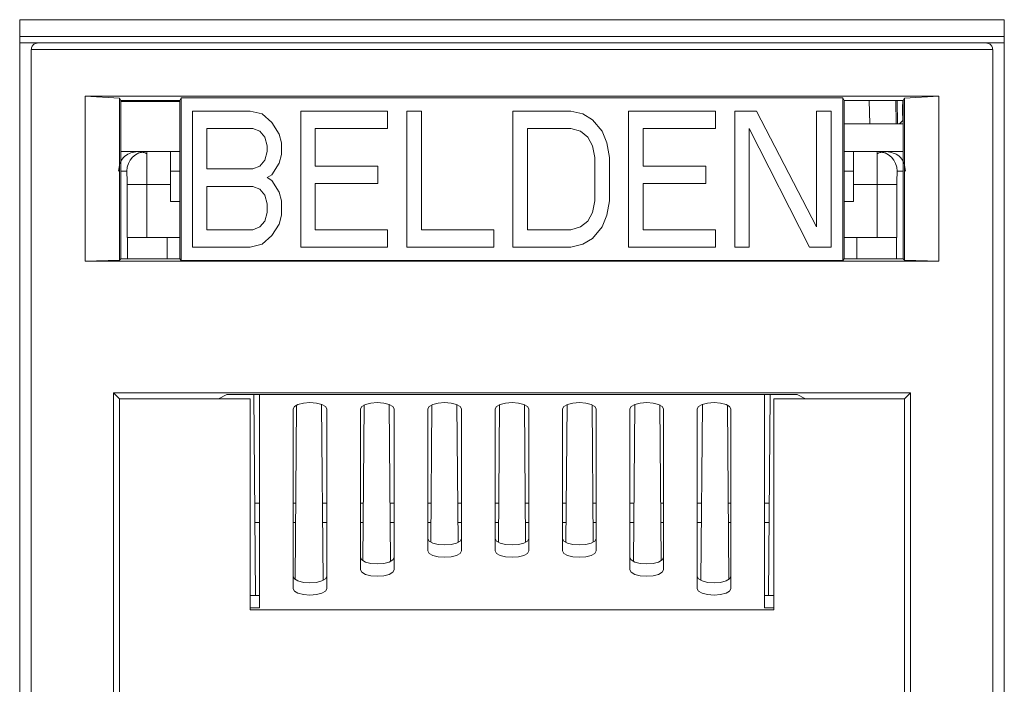
# Model space of a CAD drawing. Units: inches. Extents: x 0.3 to 10.6, y 0.2 to 8.2.
# Drawn here: x 3.6 to 3.8, y 3.3 to 3.4 of the extents above; entities that cross this region are included whole.
import ezdxf

# ---------------------------------------------------------------- set-up
doc = ezdxf.new("R2010")
doc.units = ezdxf.units.IN
doc.header["$MEASUREMENT"] = 0

msp = doc.modelspace()

# ---------------------------------------------------------------- linework, layer by layer
at = {"color": 7, "linetype": 'Continuous', "lineweight": 15}
for p, q in [((3.607481500690227, 3.268457307950364), (3.607481500690227, 3.430366756769262)), ((3.607481500690227, 3.430366756769262), (3.753642918013062, 3.430366756769262)), ((3.753642918013062, 3.430366756769262), (3.753642918013062, 3.268457307950364)), ((3.753642918013062, 3.427876863146266), (3.607481500690227, 3.427876863146266)), ((3.607481500690227, 3.426921874879501), (3.610188195965817, 3.426921874879501)), ((3.610188195965817, 3.426921874879501), (3.75093622746188, 3.426921874879501)), ((3.75093622746188, 3.426921874879501), (3.753642918013062, 3.426921874879501)), ((3.609203943997313, 3.269441559918869), (3.609203943997313, 3.425937622910997)), ((3.609203943997313, 3.425937622910997), (3.751920479430384, 3.425937622910997)), ((3.751920479430384, 3.425937622910997), (3.751920479430384, 3.269441559918869)), ((3.743915231477296, 3.418999229098385), (3.617209191950397, 3.418999229098381)), ((3.617209191950397, 3.418999229098381), (3.617209191950402, 3.394523284249911)), ((3.622302201284567, 3.418705335584107), (3.617209191950397, 3.418999229098381)), ((3.631229825277549, 3.418381676522062), (3.631466984046734, 3.4187874967865)), ((3.631466984046734, 3.418787496786505), (3.729657439380962, 3.418787496786505)), ((3.631466984046732, 3.4187874967865), (3.631466984046732, 3.394647019259923)), ((3.729894598150148, 3.41838167652206), (3.729657439380962, 3.4187874967865)), ((3.729657439380965, 3.394647019259923), (3.729657439380965, 3.4187874967865)), ((3.73882222214313, 3.418705335584111), (3.743915231477296, 3.418999229098385)), ((3.743915231477296, 3.394523284249911), (3.743915231477296, 3.418999229098385)), ((3.622302201284567, 3.394695033741558), (3.622302201284567, 3.418705335584107)), ((3.622302201284567, 3.418705335584112), (3.622491345572116, 3.418381676522067)), ((3.622491345572116, 3.41838167652206), (3.631229825277549, 3.41838167652206)), ((3.622491345572116, 3.418381676522067), (3.622491345572116, 3.394884178029107)), ((3.63122982527755, 3.41821094968265), (3.622491345572116, 3.41821094968265)), ((3.62255513058825, 3.41838167652206), (3.622552150540183, 3.41821094968265)), ((3.622605903518579, 3.41821094968265), (3.622609041446551, 3.41838167652206)), ((3.623399006847685, 3.41838167652206), (3.623395946967542, 3.41821094968265)), ((3.63122982527755, 3.418381676522062), (3.63122982527755, 3.394882921954609)), ((3.729894598150148, 3.41838167652206), (3.738633077855581, 3.41838167652206)), ((3.729894598150148, 3.418381676522062), (3.729894598150148, 3.394882921954609)), ((3.737787277693764, 3.41493010978764), (3.737725416415544, 3.41838167652206)), ((3.738617729101476, 3.41560676492889), (3.738569292839447, 3.41838167652206)), ((3.738633077855581, 3.41838167652206), (3.738822222143131, 3.418705335584107)), ((3.738633077855581, 3.394884178029107), (3.738633077855581, 3.41838167652206)), ((3.738822222143131, 3.418705335584107), (3.738822222143131, 3.394695033741557)), ((3.633121266831959, 3.416818992849501), (3.641707741434301, 3.416818992849501)), ((3.633121266831959, 3.396615523196932), (3.633121266831959, 3.416818992849501)), ((3.641707741434301, 3.416818992849501), (3.643496590650985, 3.416389131844304)), ((3.643496590650985, 3.416389131844304), (3.644927669410178, 3.415099548828724)), ((3.649220906711348, 3.416818992849501), (3.662100618614863, 3.416818992849501)), ((3.649220906711348, 3.396615523196932), (3.649220906711348, 3.416818992849501)), ((3.662100618614863, 3.416818992849501), (3.662100618614863, 3.41423982681833)), ((3.664962776133248, 3.416818992849501), (3.667109394783839, 3.416818992849501)), ((3.664962776133248, 3.396615523196932), (3.664962776133248, 3.416818992849501)), ((3.667109394783839, 3.416818992849501), (3.667109394783839, 3.399194689529146)), ((3.68070464555515, 3.416818992849501), (3.689291120157491, 3.416818992849501)), ((3.68070464555515, 3.396615523196932), (3.68070464555515, 3.416818992849501)), ((3.689291120157491, 3.416818992849501), (3.691079970397765, 3.416389131844303)), ((3.691079970397765, 3.416389131844303), (3.692511048133367, 3.415529409833911)), ((3.697877594759833, 3.416818992849501), (3.710757310757697, 3.416818992849502)), ((3.697877594759833, 3.396615523196932), (3.697877594759833, 3.416818992849501)), ((3.710757310757697, 3.416818992849502), (3.710757310757697, 3.41423982681833)), ((3.713619466228907, 3.416818992849501), (3.716839394204784, 3.416818992849501)), ((3.713619466228907, 3.396615523196932), (3.713619466228907, 3.416818992849501)), ((3.716839394204784, 3.416818992849501), (3.725783641311792, 3.399624550534343)), ((3.725783641311792, 3.416818992849501), (3.727930259962373, 3.416818992849501)), ((3.725783641311792, 3.399624550534343), (3.725783641311792, 3.416818992849501)), ((3.727930259962373, 3.416818992849501), (3.727930259962373, 3.396615523196932)), ((3.738573071423244, 3.415433934909245), (3.7385480463515, 3.416800905264451)), ((3.644927669410178, 3.415099548828724), (3.646000978735472, 3.413380104807946)), ((3.692511048133367, 3.415529409833911), (3.693942129963328, 3.413809965813134)), ((3.738633077855581, 3.41493010978764), (3.729894598150148, 3.41493010978764)), ((3.738573071422893, 3.415433934908909), (3.738077922608786, 3.41493010978764)), ((3.738617729101476, 3.415606764928891), (3.738633077855581, 3.415591416174786)), ((3.63526788548254, 3.41423982681833), (3.63526788548254, 3.40822177154139)), ((3.642065510868199, 3.41423982681833), (3.63526788548254, 3.41423982681833)), ((3.643138820193494, 3.413809965813134), (3.642065510868199, 3.41423982681833)), ((3.643854360084882, 3.412950243802749), (3.643138820193494, 3.413809965813134)), ((3.644212129518789, 3.411660659582946), (3.643854360084882, 3.412950243802749)), ((3.646000978735472, 3.413380104807946), (3.64635874816937, 3.412090521792366)), ((3.651367525361929, 3.41423982681833), (3.651367525361929, 3.408651632546588)), ((3.662100618614863, 3.41423982681833), (3.651367525361929, 3.41423982681833)), ((3.689291120157491, 3.41423982681833), (3.682851264205736, 3.41423982681833)), ((3.682851264205736, 3.41423982681833), (3.682851264205736, 3.399194689529147)), ((3.690722201987451, 3.413809965813134), (3.689291120157491, 3.41423982681833)), ((3.691795511312737, 3.41295024380275), (3.690722201987451, 3.413809965813134)), ((3.692511048133366, 3.411660659582946), (3.691795511312737, 3.41295024380275)), ((3.693942129963328, 3.413809965813134), (3.694657666783957, 3.412090521792366)), ((3.700024213410414, 3.41423982681833), (3.700024213410414, 3.408651632546588)), ((3.710757310757697, 3.41423982681833), (3.700024213410414, 3.41423982681833)), ((3.715766084879498, 3.41423982681833), (3.715766084879498, 3.396615523196932)), ((3.724710331986497, 3.396615523196932), (3.715766084879498, 3.41423982681833)), ((3.644212129518789, 3.410800937572562), (3.644212129518789, 3.411660659582946)), ((3.64635874816937, 3.412090521792366), (3.646358748169371, 3.410371076567365)), ((3.692868820638032, 3.409941215562168), (3.692511048133366, 3.411660659582946)), ((3.694657666783957, 3.412090521792366), (3.695015439288623, 3.409941215562168)), ((3.622491345572116, 3.41082905991887), (3.624961165415415, 3.41082905991887)), ((3.624961165415415, 3.41082905991887), (3.626334793080818, 3.410829059918868)), ((3.626334793080818, 3.410829059918868), (3.629873235335897, 3.410829059918868)), ((3.629873235335897, 3.405907800076348), (3.629873235335897, 3.410829059918868)), ((3.629873235335897, 3.41082905991887), (3.63122982527755, 3.41082905991887)), ((3.643854360084883, 3.409511354556972), (3.644212129518789, 3.410800937572562)), ((3.646358748169371, 3.410371076567365), (3.646000978735472, 3.409081493551785)), ((3.729894598150148, 3.41082905991887), (3.731251188091802, 3.41082905991887)), ((3.731251188091802, 3.410829059918868), (3.734789630346812, 3.410829059918868)), ((3.731251188091802, 3.410829059918868), (3.731251188091802, 3.405907800076348)), ((3.734789630346812, 3.410829059918868), (3.736163258012284, 3.41082905991887)), ((3.736163258012284, 3.41082905991887), (3.738633077855581, 3.41082905991887)), ((3.642065510868199, 3.408221771541392), (3.643138820193494, 3.408651632546588)), ((3.643138820193494, 3.408651632546588), (3.643854360084883, 3.409511354556972)), ((3.646000978735472, 3.409081493551785), (3.644927669410178, 3.407362049531006)), ((3.651367525361929, 3.408651632546588), (3.660669538832077, 3.408651632546588)), ((3.660669538832077, 3.408651632546588), (3.660669538832077, 3.406072466515426)), ((3.692868820638032, 3.403493299882149), (3.692868820638032, 3.409941215562168)), ((3.695015439288623, 3.409941215562168), (3.695015439288622, 3.403493299882149)), ((3.700024213410414, 3.408651632546588), (3.709326228927736, 3.408651632546588)), ((3.709326228927736, 3.408651632546588), (3.709326228927736, 3.406072466515427)), ((3.629873235335897, 3.407876304013356), (3.63122982527755, 3.407876304013356)), ((3.63526788548254, 3.40822177154139), (3.642065510868199, 3.408221771541392)), ((3.644927669410178, 3.407362049531006), (3.644212129518789, 3.406932188525809)), ((3.729894598150148, 3.407876304013356), (3.731251188091802, 3.407876304013356)), ((3.626372433123407, 3.405907800078474), (3.62342021686036, 3.405907800078474)), ((3.623420216860362, 3.405907800076348), (3.623420216860362, 3.398033784328316)), ((3.626372433123377, 3.405907800076348), (3.626372433123377, 3.398033784328317)), ((3.629873235335896, 3.405907800076348), (3.626372433123376, 3.405907800076348)), ((3.629873235335897, 3.403382283875658), (3.629873235335897, 3.405907800076348)), ((3.63526788548254, 3.405642605510229), (3.63526788548254, 3.399194689529146)), ((3.642065510868199, 3.40564260551023), (3.63526788548254, 3.405642605510229)), ((3.643138820193494, 3.405212744505033), (3.642065510868199, 3.40564260551023)), ((3.644212129518789, 3.406932188525809), (3.644927669410178, 3.406502327520614)), ((3.644927669410178, 3.406502327520614), (3.646000978735472, 3.404782883499836)), ((3.660669538832077, 3.406072466515426), (3.651367525361929, 3.406072466515426)), ((3.651367525361929, 3.406072466515426), (3.651367525361929, 3.399194689529147)), ((3.709326228927736, 3.406072466515427), (3.700024213410414, 3.406072466515426)), ((3.700024213410414, 3.406072466515426), (3.700024213410414, 3.399194689529146)), ((3.731251188091802, 3.405907800072943), (3.731251188091802, 3.403382283875658)), ((3.734751990304292, 3.405907800072943), (3.731251188091802, 3.405907800072943)), ((3.734751990304296, 3.405907800072943), (3.737704206566144, 3.405907800074985)), ((3.734751990304292, 3.398033784328317), (3.734751990304292, 3.405907800072943)), ((3.737704206567336, 3.398033784328316), (3.737704206567336, 3.405907800076348)), ((3.643854360084882, 3.404353022494649), (3.643138820193494, 3.405212744505033)), ((3.644212129518789, 3.403063438876952), (3.643854360084882, 3.404353022494649)), ((3.646000978735472, 3.404782883499836), (3.64635874816937, 3.403493299882149)), ((3.629873235335897, 3.403382283875657), (3.63122982527755, 3.403382283875657)), ((3.644212129518789, 3.401773855861371), (3.644212129518789, 3.403063438876952)), ((3.64635874816937, 3.403493299882149), (3.646358748169371, 3.401343994856174)), ((3.692511048133367, 3.401773855861371), (3.692868820638032, 3.403493299882149)), ((3.695015439288622, 3.403493299882149), (3.694657666783956, 3.401343994856174)), ((3.729894598150148, 3.403382283875657), (3.731251188091802, 3.403382283875657)), ((3.643854360084883, 3.40048427284579), (3.644212129518789, 3.401773855861371)), ((3.646358748169371, 3.401343994856174), (3.646000978735473, 3.40005441153954)), ((3.691795511312737, 3.40048427284579), (3.692511048133367, 3.401773855861371)), ((3.694657666783956, 3.401343994856174), (3.693942129963327, 3.399624550534343)), ((3.643138820193493, 3.399624550534344), (3.643854360084883, 3.40048427284579)), ((3.646000978735473, 3.40005441153954), (3.644927669410177, 3.398334967368232)), ((3.69072220198745, 3.399624550534345), (3.691795511312737, 3.40048427284579)), ((3.63526788548254, 3.399194689529146), (3.642065510868199, 3.399194689529147)), ((3.642065510868199, 3.399194689529147), (3.643138820193493, 3.399624550534344)), ((3.644927669410177, 3.398334967368232), (3.643496590650985, 3.397045384239757)), ((3.651367525361929, 3.399194689529147), (3.662100618614863, 3.399194689529147)), ((3.662100618614863, 3.399194689529147), (3.662100618614863, 3.396615523196932)), ((3.667109394783839, 3.399194689529146), (3.677842490083936, 3.399194689529147)), ((3.677842490083936, 3.399194689529147), (3.677842490083936, 3.396615523196932)), ((3.682851264205736, 3.399194689529147), (3.689291120157491, 3.399194689529147)), ((3.689291120157491, 3.399194689529147), (3.69072220198745, 3.399624550534345)), ((3.693942129963327, 3.399624550534343), (3.692511048133366, 3.397905106363035)), ((3.700024213410414, 3.399194689529146), (3.710757310757697, 3.399194689529147)), ((3.710757310757697, 3.399194689529147), (3.710757310757697, 3.396615523196932)), ((3.623420216860362, 3.398033784328316), (3.623475516170393, 3.398033784328316)), ((3.623475599080721, 3.398033784328317), (3.623475602036285, 3.394884177837801)), ((3.63122982527755, 3.398033784328317), (3.629381109351645, 3.398033784328317)), ((3.643496590650985, 3.397045384239757), (3.641707741434301, 3.396615523196932)), ((3.691079970397765, 3.397045384239758), (3.689291120157491, 3.396615523196932)), ((3.692511048133366, 3.397905106363035), (3.691079970397765, 3.397045384239758)), ((3.729894598150148, 3.398033784328317), (3.731743314076053, 3.398033784328317)), ((3.737648820960069, 3.394884174969373), (3.737648823148807, 3.398033784328316)), ((3.737648880078564, 3.398033784328316), (3.737704206567336, 3.398033784328316)), ((3.641707741434301, 3.396615523196932), (3.633121266831959, 3.396615523196932)), ((3.662100618614863, 3.396615523196932), (3.649220906711348, 3.396615523196932)), ((3.677842490083936, 3.396615523196932), (3.664962776133248, 3.396615523196932)), ((3.689291120157491, 3.396615523196932), (3.68070464555515, 3.396615523196932)), ((3.710757310757697, 3.396615523196932), (3.697877594759833, 3.396615523196932)), ((3.715766084879498, 3.396615523196932), (3.713619466228907, 3.396615523196932)), ((3.727930259962373, 3.396615523196932), (3.724710331986497, 3.396615523196932)), ((3.617209191950402, 3.394523284249911), (3.622302201284567, 3.394695033741558)), ((3.617209191950402, 3.394523284249911), (3.743915231477296, 3.394523284249911)), ((3.622491345572116, 3.394884178029107), (3.622302201284567, 3.394695033741558)), ((3.631229825277549, 3.394884177837801), (3.622491345572116, 3.394884177837801)), ((3.631466984046736, 3.394647019259921), (3.631229823763829, 3.394884176483073)), ((3.631466984046734, 3.394647019259921), (3.729657439380964, 3.394647019259921)), ((3.729657439380962, 3.394647019259924), (3.729894598150148, 3.394881665880111)), ((3.738633080915319, 3.394884174969373), (3.729894598150152, 3.394884174969373)), ((3.738822222143135, 3.394695033741558), (3.738633077855585, 3.394884178029107)), ((3.73882222214313, 3.394695033741557), (3.743915231477296, 3.394523284249911)), ((3.739721513240148, 3.375020982729318), (3.62140291018755, 3.37502098272932)), ((3.62140291018755, 3.37502098272932), (3.62140291018755, 3.299510534039775)), ((3.622294491948788, 3.374129400968083), (3.62140291018755, 3.37502098272932)), ((3.738829931478908, 3.37412940096808), (3.739721513240148, 3.375020982729318)), ((3.739721513240148, 3.299510534039775), (3.739721513240148, 3.375020982729318)), ((3.622294491948787, 3.318703032724264), (3.622294491948788, 3.374129400968083)), ((3.622294491948788, 3.37412940096808), (3.636987493791604, 3.37412940096808)), ((3.636987493791604, 3.37412940096808), (3.638239525438839, 3.374755369115448)), ((3.636987493791604, 3.374129400968085), (3.641684258957943, 3.374129400968085)), ((3.638239525438838, 3.374755369115448), (3.722884897988859, 3.374755369115448)), ((3.641684258957943, 3.374129400968083), (3.641684258957943, 3.342815427021046)), ((3.642501942282366, 3.344948879456764), (3.642241824987808, 3.374755369115448)), ((3.643062211713849, 3.343123714388713), (3.643062211713849, 3.374755369115448)), ((3.718062211713849, 3.374755369115448), (3.718062211713849, 3.343123714388713)), ((3.718882598439889, 3.374755369115448), (3.718622481145331, 3.344948879456764)), ((3.719440164469754, 3.342815427021046), (3.719440164469754, 3.374129400968083)), ((3.719440164469754, 3.374129400968085), (3.724136929636093, 3.374129400968085)), ((3.722884897988859, 3.374755369115448), (3.724136929636093, 3.37412940096808)), ((3.724136929636093, 3.37412940096808), (3.738829931478908, 3.37412940096808)), ((3.738829931478911, 3.318703032724264), (3.73882993147891, 3.37412940096808)), ((3.648062211713849, 3.372623983620219), (3.648062211713849, 3.345933263839334)), ((3.648593444548188, 3.373201164234118), (3.648367495435697, 3.347309960435797)), ((3.652521868599367, 3.347176913867919), (3.652293900719886, 3.373299445450538)), ((3.653062211713848, 3.345933263839334), (3.653062211713848, 3.372623983620219)), ((3.658062211713849, 3.372623983620219), (3.658062211713849, 3.348742813289954)), ((3.658632975530424, 3.373219601948456), (3.658431025293067, 3.350078396856352)), ((3.662536658469873, 3.349993526749402), (3.662333397581723, 3.373284917546545)), ((3.663062211713849, 3.348742813289954), (3.663062211713849, 3.372623983620219)), ((3.668062211713849, 3.372623983620219), (3.668062211713849, 3.351552362740576)), ((3.668672498528751, 3.373237124797371), (3.668494592231005, 3.352851082289189)), ((3.672551447106018, 3.352810281074317), (3.672372900271484, 3.37326972182843)), ((3.673062211713849, 3.351552362740576), (3.673062211713849, 3.372623983620219)), ((3.678062211713848, 3.372623983620219), (3.678062211713848, 3.351552362740576)), ((3.678712014213842, 3.373253809632362), (3.678533779260983, 3.352830106978409)), ((3.682590644166715, 3.352830106978409), (3.682412409213855, 3.373253809632362)), ((3.683062211713849, 3.351552362740576), (3.683062211713849, 3.372623983620219)), ((3.688062211713849, 3.372623983620219), (3.688062211713849, 3.351552362740576)), ((3.688751523156213, 3.37326972182843), (3.688572976321679, 3.352810281074317)), ((3.692629831196693, 3.352851082289189), (3.692451924898946, 3.373237124797371)), ((3.693062211713849, 3.351552362740576), (3.693062211713849, 3.372623983620219)), ((3.698062211713849, 3.372623983620219), (3.698062211713849, 3.348742813289954)), ((3.698791025845975, 3.373284917546545), (3.698587764957824, 3.349993526749402)), ((3.702693398134631, 3.350078396856352), (3.702491447897273, 3.373219601948456)), ((3.703062211713849, 3.348742813289954), (3.703062211713849, 3.372623983620219)), ((3.708062211713849, 3.372623983620219), (3.708062211713849, 3.345933263839334)), ((3.708830522707812, 3.373299445450538), (3.70860255482833, 3.347176913867919)), ((3.712756927992, 3.347309960435797), (3.712530978879509, 3.373201164234118)), ((3.713062211713849, 3.345933263839334), (3.713062211713849, 3.372623983620219)), ((3.642382254807944, 3.358663705588161), (3.643062211713849, 3.358663705588161)), ((3.648062211713849, 3.358663705588161), (3.648466578068572, 3.358663705588161)), ((3.652421624886685, 3.358663705588161), (3.653062211713848, 3.358663705588161)), ((3.658062211713849, 3.358663705588162), (3.658505948147313, 3.358663705588162)), ((3.662460994965425, 3.358663705588162), (3.663062211713849, 3.358663705588162)), ((3.668062211713849, 3.358663705588162), (3.668545318226052, 3.358663705588162)), ((3.672500365044163, 3.358663705588162), (3.673062211713849, 3.358663705588162)), ((3.678062211713848, 3.358663705588162), (3.678584688304795, 3.358663705588162)), ((3.682539735122903, 3.358663705588162), (3.683062211713849, 3.358663705588162)), ((3.688062211713849, 3.358663705588162), (3.688624058383535, 3.358663705588162)), ((3.692579105201645, 3.358663705588161), (3.693062211713849, 3.358663705588161)), ((3.698062211713849, 3.358663705588161), (3.698663428462273, 3.358663705588161)), ((3.702618475280385, 3.358663705588161), (3.703062211713849, 3.358663705588161)), ((3.708062211713849, 3.358663705588161), (3.708702798541013, 3.358663705588161)), ((3.712657845359125, 3.358663705588161), (3.713062211713849, 3.358663705588161)), ((3.718062211713849, 3.358663705588161), (3.718742168619753, 3.358663705588161)), ((3.641684258957943, 3.344948879456764), (3.643062211713849, 3.344948879456764)), ((3.718062211713849, 3.344948879456764), (3.719440164469754, 3.344948879456764)), ((3.641684258957943, 3.343123714388713), (3.643062211713849, 3.343123714388713)), ((3.641684258957943, 3.342815427021046), (3.719440164469754, 3.342815427021046)), ((3.719440164469754, 3.343123714388713), (3.718062211713849, 3.343123714388713))]:
    msp.add_line(p, q, dxfattribs=at)
at = {"color": 8, "linetype": 'Continuous', "lineweight": 15}
for p, q in [((3.623601281422252, 3.41838167652206), (3.62359822154211, 3.41821094968265)), ((3.627520877782475, 3.41821094968265), (3.627523937662617, 3.41838167652206)), ((3.733600485765079, 3.41838167652206), (3.733662347043299, 3.41493010978764)), ((3.737585003283659, 3.41493010978764), (3.737523142005446, 3.41838167652206)), ((3.622491345572116, 3.407876304013357), (3.623382576817807, 3.407876304013356)), ((3.737741846609891, 3.407876304013356), (3.738633077855581, 3.407876304013357)), ((3.629381109351645, 3.394884177837801), (3.629381109351645, 3.398033784328317)), ((3.731743314076053, 3.398033784328317), (3.731743314076053, 3.394884174969373)), ((3.642407573399324, 3.355762482378821), (3.643062211713849, 3.355762482378821)), ((3.648062211713849, 3.355762482378821), (3.648441259477193, 3.355762482378821)), ((3.652446943478064, 3.355762482378821), (3.653062211713848, 3.355762482378821)), ((3.658062211713849, 3.355762482378821), (3.658480629555933, 3.355762482378821)), ((3.662486313556804, 3.355762482378821), (3.663062211713849, 3.355762482378821)), ((3.668062211713849, 3.355762482378821), (3.668519999634673, 3.355762482378821)), ((3.672525683635542, 3.355762482378821), (3.673062211713849, 3.355762482378821)), ((3.678062211713848, 3.355762482378821), (3.678559369713415, 3.355762482378821)), ((3.682565053714282, 3.355762482378821), (3.683062211713849, 3.355762482378821)), ((3.688062211713849, 3.355762482378821), (3.688598739792155, 3.355762482378821)), ((3.692604423793024, 3.355762482378821), (3.693062211713849, 3.355762482378821)), ((3.698062211713849, 3.355762482378821), (3.698638109870894, 3.355762482378821)), ((3.702643793871764, 3.355762482378821), (3.703062211713849, 3.355762482378821)), ((3.708062211713849, 3.355762482378821), (3.708677479949634, 3.355762482378821)), ((3.712683163950505, 3.355762482378821), (3.713062211713849, 3.355762482378821)), ((3.718062211713849, 3.355762482378821), (3.718716850028374, 3.355762482378821))]:
    msp.add_line(p, q, dxfattribs=at)
at = {"color": 7, "linetype": 'Continuous', "lineweight": 15, "flags": 128}
for points in [[(3.648062211713849, 3.372623983620219), (3.648252512882571, 3.372982372962606), (3.648794444760883, 3.373286200776423), (3.649605503132937, 3.37348921203122), (3.65056221171385, 3.373560500103758), (3.651518920294763, 3.37348921203122), (3.652329978666816, 3.373286200776421), (3.652871910545127, 3.372982372962606), (3.653062211713848, 3.372623983620219)], [(3.658062211713849, 3.372623983620219), (3.658252512882571, 3.372982372962606), (3.658794444760883, 3.373286200776423), (3.659605503132937, 3.37348921203122), (3.66056221171385, 3.373560500103758), (3.661518920294763, 3.37348921203122), (3.662329978666816, 3.373286200776422), (3.662871910545127, 3.372982372962606), (3.663062211713849, 3.372623983620219)], [(3.668062211713849, 3.372623983620219), (3.668252512882571, 3.372982372962606), (3.668794444760883, 3.373286200776423), (3.669605503132937, 3.37348921203122), (3.67056221171385, 3.373560500103758), (3.671518920294762, 3.37348921203122), (3.672329978666816, 3.373286200776421), (3.672871910545128, 3.372982372962606), (3.673062211713849, 3.372623983620219)], [(3.678062211713848, 3.372623983620219), (3.678252512882571, 3.372982372962606), (3.678794444760883, 3.373286200776423), (3.679605503132937, 3.37348921203122), (3.68056221171385, 3.373560500103758), (3.681518920294763, 3.37348921203122), (3.682329978666816, 3.373286200776421), (3.682871910545127, 3.372982372962606), (3.683062211713849, 3.372623983620219)], [(3.688062211713849, 3.372623983620219), (3.688252512882571, 3.372982372962606), (3.688794444760883, 3.373286200776423), (3.689605503132937, 3.37348921203122), (3.69056221171385, 3.373560500103758), (3.691518920294762, 3.37348921203122), (3.692329978666816, 3.373286200776421), (3.692871910545128, 3.372982372962605), (3.693062211713849, 3.372623983620219)], [(3.698062211713849, 3.372623983620219), (3.698252512882571, 3.372982372962606), (3.698794444760884, 3.373286200776423), (3.699605503132938, 3.37348921203122), (3.70056221171385, 3.373560500103758), (3.701518920294763, 3.37348921203122), (3.702329978666816, 3.373286200776422), (3.702871910545128, 3.372982372962606), (3.703062211713849, 3.372623983620219)], [(3.708062211713849, 3.372623983620219), (3.708252512882571, 3.372982372962606), (3.708794444760883, 3.373286200776423), (3.709605503132937, 3.37348921203122), (3.71056221171385, 3.373560500103758), (3.711518920294763, 3.37348921203122), (3.712329978666816, 3.373286200776421), (3.712871910545127, 3.372982372962606), (3.713062211713849, 3.372623983620219)], [(3.668062211713849, 3.353377527808623), (3.668252512882572, 3.353019138466236), (3.668794444760885, 3.35271531065242), (3.669605503132939, 3.352512299397624), (3.670562211713852, 3.352441011325087), (3.671518920294765, 3.352512299397626), (3.672329978666818, 3.352715310652425), (3.672871910545128, 3.353019138466242), (3.673062211713849, 3.353377527808624)], [(3.678062211713848, 3.353377527808623), (3.678252512882572, 3.353019138466236), (3.678794444760885, 3.35271531065242), (3.679605503132939, 3.352512299397624), (3.680562211713852, 3.352441011325087), (3.681518920294764, 3.352512299397626), (3.682329978666818, 3.352715310652425), (3.682871910545128, 3.353019138466242), (3.683062211713849, 3.353377527808624)], [(3.688062211713849, 3.353377527808623), (3.688252512882572, 3.353019138466236), (3.688794444760885, 3.35271531065242), (3.689605503132939, 3.352512299397624), (3.690562211713852, 3.352441011325087), (3.691518920294764, 3.352512299397626), (3.692329978666817, 3.352715310652425), (3.692871910545128, 3.353019138466242), (3.693062211713849, 3.353377527808624)], [(3.673062211713849, 3.351552362740576), (3.672871910545125, 3.351193973398189), (3.672329978666813, 3.350890145584372), (3.671518920294758, 3.350687134329574), (3.670562211713845, 3.350615846257037), (3.669605503132933, 3.350687134329576), (3.66879444476088, 3.350890145584373), (3.66825251288257, 3.35119397339819), (3.668062211713849, 3.351552362740576)], [(3.683062211713849, 3.351552362740576), (3.682871910545126, 3.351193973398188), (3.682329978666813, 3.350890145584372), (3.681518920294758, 3.350687134329574), (3.680562211713846, 3.350615846257037), (3.679605503132933, 3.350687134329576), (3.67879444476088, 3.350890145584374), (3.678252512882569, 3.35119397339819), (3.678062211713848, 3.351552362740576)], [(3.693062211713849, 3.351552362740576), (3.692871910545126, 3.351193973398188), (3.692329978666812, 3.350890145584372), (3.691518920294758, 3.350687134329574), (3.690562211713845, 3.350615846257037), (3.689605503132933, 3.350687134329575), (3.68879444476088, 3.350890145584373), (3.688252512882569, 3.35119397339819), (3.688062211713849, 3.351552362740576)], [(3.658062211713849, 3.350567978358005), (3.65825251288257, 3.350209589015618), (3.658794444760881, 3.349905761201801), (3.659605503132934, 3.349702749947004), (3.660562211713847, 3.349631461874466), (3.66151892029476, 3.349702749947005), (3.662329978666814, 3.349905761201804), (3.662871910545126, 3.350209589015621), (3.663062211713849, 3.350567978358003)], [(3.698062211713849, 3.350567978358005), (3.69825251288257, 3.350209589015618), (3.698794444760882, 3.349905761201801), (3.699605503132934, 3.349702749947004), (3.700562211713847, 3.349631461874466), (3.70151892029476, 3.349702749947005), (3.702329978666814, 3.349905761201804), (3.702871910545126, 3.350209589015621), (3.703062211713849, 3.350567978358003)], [(3.663062211713849, 3.348742813289954), (3.662871910545127, 3.348384423947567), (3.662329978666816, 3.34808059613375), (3.661518920294763, 3.347877584878951), (3.66056221171385, 3.347806296806414), (3.659605503132937, 3.347877584878951), (3.658794444760883, 3.348080596133749), (3.658252512882571, 3.348384423947565), (3.658062211713849, 3.348742813289954)], [(3.703062211713849, 3.348742813289954), (3.702871910545128, 3.348384423947567), (3.702329978666816, 3.34808059613375), (3.701518920294763, 3.347877584878951), (3.70056221171385, 3.347806296806414), (3.699605503132938, 3.347877584878951), (3.698794444760884, 3.348080596133749), (3.698252512882571, 3.348384423947565), (3.698062211713849, 3.348742813289954)], [(3.648062211713849, 3.347758428907385), (3.64825251288257, 3.347400039564997), (3.648794444760882, 3.347096211751181), (3.649605503132935, 3.346893200496383), (3.650562211713847, 3.346821912423846), (3.65151892029476, 3.346893200496385), (3.652329978666814, 3.347096211751183), (3.652871910545127, 3.347400039565), (3.653062211713848, 3.347758428907383)], [(3.708062211713849, 3.347758428907385), (3.70825251288257, 3.347400039564997), (3.708794444760882, 3.347096211751181), (3.709605503132935, 3.346893200496383), (3.710562211713847, 3.346821912423846), (3.71151892029476, 3.346893200496385), (3.712329978666814, 3.347096211751183), (3.712871910545127, 3.347400039565), (3.713062211713849, 3.347758428907383)], [(3.653062211713848, 3.345933263839334), (3.652871910545127, 3.345574874496946), (3.652329978666816, 3.345271046683129), (3.651518920294763, 3.345068035428331), (3.65056221171385, 3.344996747355793), (3.649605503132937, 3.34506803542833), (3.648794444760883, 3.345271046683128), (3.648252512882571, 3.345574874496945), (3.648062211713849, 3.345933263839334)], [(3.713062211713849, 3.345933263839334), (3.712871910545127, 3.345574874496946), (3.712329978666816, 3.345271046683129), (3.711518920294763, 3.345068035428331), (3.71056221171385, 3.344996747355793), (3.709605503132937, 3.34506803542833), (3.708794444760883, 3.345271046683128), (3.708252512882571, 3.345574874496945), (3.708062211713849, 3.345933263839334)]]:
    msp.add_lwpolyline(points, dxfattribs=at)
at = {"color": 7, "linetype": 'Continuous', "lineweight": 15}
for centre, radius, start, end in [((3.626335062924795, 3.40787657381374), 0.002952486117459472, 90.00523657707049, 180.0052357267448), ((3.734789360500943, 3.407876573809927), 0.002952486121273052, 359.994764342914, 89.9947633851034)]:
    msp.add_arc(centre, radius, start, end, dxfattribs=at)
for points, knots in [([(3.609203943997313, 3.425937622910997), (3.609229745433679, 3.426112011270993), (3.609272504726991, 3.426401015453907), (3.609546277534057, 3.426727853058046), (3.609867660557273, 3.426876335920164), (3.610034079500737, 3.42691171735307), (3.610116904292124, 3.426919663434802), (3.610158646195144, 3.426921615482258), (3.610178663466439, 3.426921791200203), (3.610188195965817, 3.426921874879501)], [0, 0, 0, 0, 0.526750489052632, 0.8729544488582868, 0.9618706374767225, 0.986218595148824, 0.9940359994790294, 0.9971598610809764, 1, 1, 1, 1]), ([(3.75093622746188, 3.426921874879501), (3.750945759217475, 3.426921791212711), (3.750965775108684, 3.426921615519433), (3.751007514287983, 3.426919663738944), (3.75109033417452, 3.426911718670371), (3.751256745587237, 3.426876341159058), (3.751578130066585, 3.426727867379705), (3.751851927769471, 3.426401007339641), (3.751894681411739, 3.426112008184391), (3.751920479430384, 3.425937622910997)], [0, 0, 0, 0, 0.00283991919299209, 0.00596359327958222, 0.01378072913896786, 0.03812843059315095, 0.1270445678228273, 0.4732490772550747, 1, 1, 1, 1]), ([(3.622142271603769, 3.407876304013358), (3.622193302765722, 3.408295635998844), (3.622307323735949, 3.409232566258777), (3.623294137414677, 3.410494634650063), (3.624307600677314, 3.41069794720623), (3.624961165415413, 3.41082905991887)], [0, 0, 0, 0, 0.2234205515076189, 0.4991974918298505, 0.9999999999999999, 0.9999999999999999, 0.9999999999999999, 0.9999999999999999]), ([(3.626395801285326, 3.410454438166871), (3.626209628030902, 3.410557627418064), (3.625837278479109, 3.410764007607049), (3.625450914061502, 3.410671693755829), (3.625257730273959, 3.410625536453011)], [0, 0, 0, 0, 0.4999959138568023, 0.9999999999999999, 0.9999999999999999, 0.9999999999999999, 0.9999999999999999]), ([(3.626334793080817, 3.410829059918868), (3.626337780412784, 3.41079979943541), (3.626343586400571, 3.410742930626907), (3.626351272226671, 3.410334643071541), (3.626355622363365, 3.409902470097357), (3.626357730287967, 3.409693054139053)], [0, 0, 0, 0, 0.3532865573731115, 0.6866252092904491, 1, 1, 1, 1]), ([(3.735866709323769, 3.410625530115723), (3.735673523946011, 3.41067169382129), (3.735287159337288, 3.410764019763581), (3.734914800914285, 3.410557666856875), (3.734728624664765, 3.410454492044988)], [0, 0, 0, 0, 0.5000079546532351, 1, 1, 1, 1]), ([(3.734766693073355, 3.409693415980207), (3.734768800973224, 3.40990277865302), (3.734773150925021, 3.410334828366788), (3.734780836760129, 3.410742966439278), (3.734786642974817, 3.41079981209742), (3.73478963034687, 3.410829059918868)], [0, 0, 0, 0, 0.3133934885706116, 0.64673212858243, 1, 1, 1, 1]), ([(3.736163258012284, 3.41082905991887), (3.736820408623861, 3.410696667920327), (3.737835460211862, 3.410492171864186), (3.738818863035936, 3.409226004003162), (3.738931646113412, 3.408293770257095), (3.738982151823927, 3.407876304013358)], [0, 0, 0, 0, 0.5034471080871398, 0.7776372380013604, 1, 1, 1, 1]), ([(3.623382576817807, 3.407876304013356), (3.623387232429992, 3.40785220337886), (3.623396576507218, 3.407803832040998), (3.623406778535538, 3.407448160572844), (3.623413358180392, 3.407066781281153), (3.623417198606021, 3.406712022147631), (3.623419768504844, 3.406320359578547), (3.623420066768221, 3.406045909091719), (3.623420216860362, 3.405907800076348)], [0, 0, 0, 0, 0.2351428386332348, 0.4719449894747878, 0.6012706659273801, 0.7336044260563298, 0.8659443791052184, 1, 1, 1, 1]), ([(3.737704206567336, 3.405907800076348), (3.737704346573068, 3.406047839456316), (3.737704620614887, 3.406321947136106), (3.737707059602473, 3.40671391308806), (3.737711035752945, 3.407069519138846), (3.737717703933061, 3.407449222684268), (3.737727935578332, 3.407807429054083), (3.737737201045473, 3.407853303342361), (3.73774184660989, 3.407876304013356)], [0, 0, 0, 0, 0.1358223539343058, 0.2658534357199192, 0.3962464284368943, 0.5331057094020872, 0.7659062980453545, 1, 1, 1, 1])]:
    msp.add_open_spline(points, degree=3, knots=knots, dxfattribs=at)
for points in [[(3.738526396849892, 3.417782384969169), (3.738530005064481, 3.417612784870567), (3.73853722149366, 3.417273584673362), (3.738544438065551, 3.416958465067425), (3.738548046351496, 3.416800905264456)], [(3.629381109351644, 3.398033784328317), (3.62860762456949, 3.398033784328317), (3.62706065500518, 3.398033784328317), (3.625109188289447, 3.398033784328317), (3.623743332308387, 3.398033784328317), (3.623564843489943, 3.398033784328317), (3.623475599080721, 3.398033784328317)], [(3.731743314076053, 3.398033784328316), (3.732516680154965, 3.398033784328316), (3.734063412312788, 3.398033784328316), (3.736014688783613, 3.398033784328316), (3.737380614879972, 3.398033784328316), (3.737559420392529, 3.398033784328316), (3.737648823148807, 3.398033784328316)]]:
    msp.add_open_spline(points, degree=3, dxfattribs=at)
at = {"color": 8, "linetype": 'Continuous', "lineweight": 15}
for points, knots in [([(3.626357730287967, 3.409693054139053), (3.626359540351912, 3.409464494275794), (3.626364586940688, 3.408827252898726), (3.62637073606224, 3.407516046062155), (3.626371899095513, 3.406413879762617), (3.626372433123376, 3.405907800076348)], [0, 0, 0, 0, 0.2322259074288477, 0.6474625725208594, 1, 1, 1, 1]), ([(3.734751990304292, 3.405907800076348), (3.7347525242181, 3.406414030232026), (3.734753686869662, 3.407516397827155), (3.734759835905445, 3.408827705967043), (3.734764882976582, 3.409464893225365), (3.734766693073355, 3.409693415980207)], [0, 0, 0, 0, 0.3525957084725886, 0.7678129776374029, 1, 1, 1, 1])]:
    msp.add_open_spline(points, degree=3, knots=knots, dxfattribs=at)

doc.saveas('drawing.dxf')
